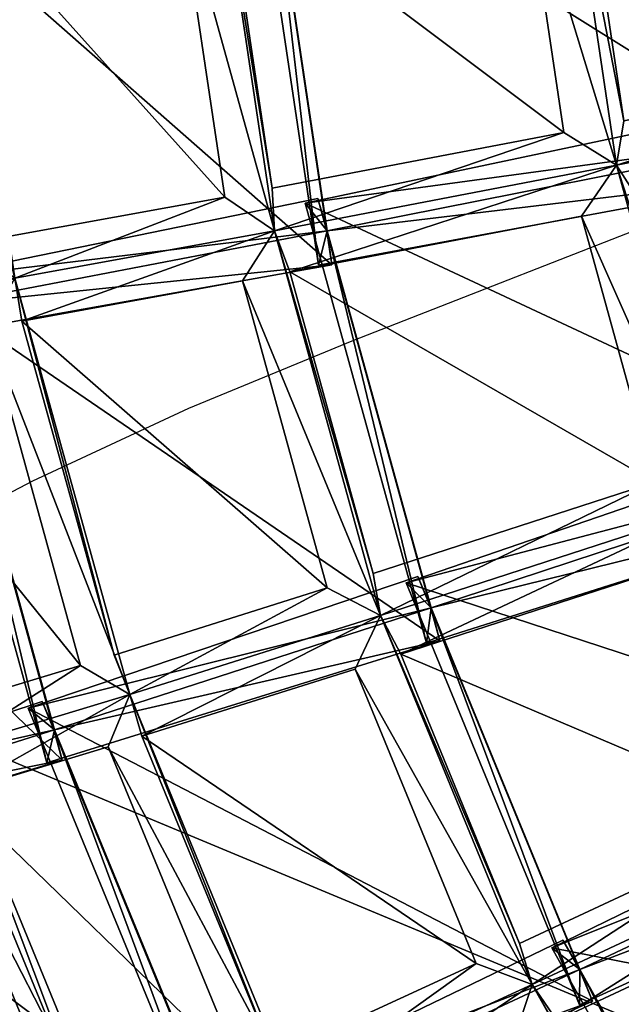
# Model space of a CAD drawing. Units: millimetres. Extents: x -421 to -90, y 30 to 75.
# Drawn here: x -403 to -402, y 50 to 52 of the extents above; entities that cross this region are included whole.
import ezdxf

# ---------------------------------------------------------------- set-up
doc = ezdxf.new("R2010")
doc.units = ezdxf.units.MM
doc.layers.get('0').update_dxf_attribs({"true_color": 0xc7c7c7})

# ---------------------------------------------------------------- blocks, each defined once
blk = doc.blocks.new('Line013')
at = {"color": 0}
blk.add_lwpolyline([(-0.04923060536384583, -0.1386377066373825), (-0.03709626197814941, -0.1322583556175232), (-0.01173836551606655, -0.1204794049263), (0.01481154095381498, -0.1095295622944832), (0.07023811340332031, -0.08782625198364258), (0.09849011898040771, -0.07592734694480896), (0.1266848742961884, -0.06256663799285889), (0.1406631618738174, -0.05515912547707558)], dxfattribs=at)
blk = doc.blocks.new('Box002')
at = {"color": 0}
mesh = blk.add_polyface(dxfattribs=at)
corners = [(-0.7779538035392761, -0.794675350189209, 3.142189025878906), (-0.6914490461349487, -0.711170494556427, 3.142189025878906), (-0.8169146180152893, -0.5594329833984375, 3.142189025878906), (-0.9041880369186401, -0.6289087533950806, 3.142189025878906), (-0.7100474238395691, -0.7314028739929199, 3.002708435058594), (-0.8152204751968384, -0.8350948095321655, 3.002708435058594), (-0.9340710639953613, -0.6917833685874939, 3.002708196640015), (-0.8318295478820801, -0.5908911228179932, 3.002708435058594), (-0.8051813840866089, -0.3104708194732666, 3.086101055145264), (-0.8051793575286865, -0.3104710876941681, 3.09914493560791), (-0.7074193954467773, -0.4735861420631409, 3.099145174026489), (-0.7074204087257385, -0.4735857844352722, 3.086101293563843), (-0.7074214220046997, -0.4735854268074036, 3.07244873046875), (-0.8051835298538208, -0.3104705810546875, 3.072448492050171), (-0.7074224352836609, -0.4735850691795349, 3.058795928955078), (-0.7074233889579773, -0.473584771156311, 3.045752048492432), (-0.8051876425743103, -0.3104701340198517, 3.045752048492432), (-0.8051856756210327, -0.3104703426361084, 3.058795928955078), (-0.7615872025489807, -0.5155649185180664, 3.142188787460327), (-0.8593518733978271, -0.3401264846324921, 3.142188787460327), (-0.730682373046875, -0.4912435412406921, 3.141563653945923), (-0.8295522332191467, -0.3228445053100586, 3.141563653945923), (-0.7166767716407776, -0.4804080426692963, 3.139688730239868), (-0.7120468616485596, -0.4769974946975708, 3.13593864440918), (-0.8103330731391907, -0.312833160161972, 3.135938882827759), (-0.8154917359352112, -0.3151946663856506, 3.139688730239868), (-0.8817172050476074, -0.129981592297554, 3.139688730239868), (-0.8103421330451965, -0.3128379583358765, 3.008958101272583), (-0.8154914975166321, -0.3152064085006714, 3.005208015441895), (-0.8817312121391296, -0.129987895488739, 3.005208253860474), (-0.8309506177902222, -0.326565682888031, 3.00333309173584), (-0.8965796232223511, -0.1362777650356293, 3.00333309173584), (-0.7120431661605835, -0.4770036935806274, 3.008958101272583), (-0.7166603207588196, -0.4804234504699707, 3.005208253860474), (-0.7321479320526123, -0.4944112300872803, 3.003333330154419), (-0.7675297856330872, -0.5281671285629272, 3.002708435058594), (-0.6444384455680847, -0.6664283275604248, 3.002708435058594), (-0.9258005023002625, -0.4084306955337524, 3.002708196640015), (-0.8649700880050659, -0.3549593091011047, 3.002708435058594), (-0.7092691659927368, -0.4749510884284973, 3.129688739776611), (-0.8072383403778076, -0.3114162087440491, 3.129688739776611), (-0.7078807353973389, -0.4739277362823486, 3.121259450912476), (-0.8056918978691101, -0.3107075989246368, 3.121259689331055), (-0.8051775693893433, -0.3104712963104248, 3.110971450805664), (-0.7074185013771057, -0.4735864400863647, 3.110971450805664), (-0.7074242830276489, -0.4735845029354095, 3.033926010131836), (-0.8051894903182983, -0.310469925403595, 3.033925771713257), (-0.707886815071106, -0.4739262461662292, 3.023637771606445), (-0.8057060241699219, -0.3107065856456757, 3.023637771606445), (-0.7092725038528442, -0.4749519526958466, 3.01520824432373), (-0.8072519302368164, -0.3114169836044312, 3.01520824432373)]
mesh.append_faces([[corners[k] for k in face] for face in [(0, 1, 2), (2, 3, 0), (4, 5, 6), (6, 7, 4), (8, 9, 10), (11, 12, 13), (13, 8, 11), (14, 15, 16), (16, 17, 14), (12, 14, 17), (17, 13, 12), (18, 2, 1), (2, 18, 19), (18, 20, 21), (21, 19, 18), (22, 23, 24), (24, 25, 22), (20, 22, 25), (25, 21, 20), (21, 25, 26), (27, 28, 29), (28, 30, 31), (32, 33, 28), (28, 27, 32), (33, 34, 30), (30, 28, 33), (7, 35, 36), (35, 7, 37), (37, 38, 35), (34, 35, 38), (38, 30, 34), (23, 39, 40), (40, 24, 23), (39, 41, 42), (42, 40, 39), (9, 43, 44), (41, 44, 43), (43, 42, 41), (15, 45, 46), (46, 16, 15), (45, 47, 48), (48, 46, 45), (49, 32, 27), (27, 50, 49), (47, 49, 50), (50, 48, 47)]], dxfattribs={"vtx2": -1, "color": 0})
blk = doc.blocks.new('Object016')
at = {"color": 0}
mesh = blk.add_polyface(dxfattribs=at)
corners = [(-0.6166561245918274, -1.687800526618958, -3.359211206436157), (-0.4680792987346649, -1.734063029289246, -3.359211444854736), (-0.3892390727996826, -1.414196729660034, -3.527383327484131), (-0.4868302047252655, -2.066189289093018, -3.100788593292236), (-0.2953392863273621, -2.101325273513794, -3.100788593292236), (-0.262384444475174, -1.829919338226318, -3.324215650558472), (-0.4214032292366028, -1.80074155330658, -3.324215888977051), (-0.7324097156524658, -1.993597030639648, -3.100788593292236), (-0.5465244650840759, -2.051476001739502, -3.100788593292236), (-0.4810974597930908, -1.786028146743774, -3.324215888977051), (-0.6354610919952393, -1.737963795661926, -3.324215650558472), (-0.652123212814331, -1.695194244384766, -3.327745199203491), (-0.4430909156799316, -1.760280728340149, -3.32774543762207), (-0.5163211822509766, -1.337114810943604, -3.523236274719238), (-0.2557232975959778, -1.776762723922729, -3.359211206436157), (-0.4087808132171631, -1.748678803443909, -3.359211444854736), (-0.3514432907104492, -1.388452887535095, -3.523236274719238), (-0.2277548313140869, -1.799791932106018, -3.327745199203491), (-0.5196483135223389, -2.070886611938477, -3.066308975219727), (-0.2663159370422363, -2.117369413375854, -3.066308975219727), (-0.7655646800994873, -1.994315624237061, -3.066308975219727), (-0.7482669353485107, -2.035851240158081, -3.055882692337036), (-0.5574759244918823, -2.095257759094238, -3.055882692337036), (-0.4974794685840607, -2.110045433044434, -3.055882692337036), (-0.3009348213672638, -2.146108627319336, -3.055882692337036), (-0.5569435358047485, -1.358101725578308, -3.527383327484131), (-0.6737677454948425, -1.666140913963318, -3.359211206436157), (-0.737074077129364, -1.846210956573486, -3.583723306655884), (-0.5828146934509277, -1.424647688865662, -3.812162399291992), (-0.3464039266109467, -1.498277425765991, -3.812156200408936), (-0.4588878154754639, -1.932847261428833, -3.583711624145508), (-0.5092993378639221, -1.920421719551086, -3.583711624145508), (-0.4069435596466064, -1.483355522155762, -3.812156200408936), (-0.1633950024843216, -1.52802562713623, -3.812162399291992), (-0.5950982570648193, -2.280762195587158, -3.280333757400513), (-0.5092096328735352, -1.913328647613525, -3.588060855865479), (-0.2202728539705276, -1.966330528259277, -3.588068962097168), (-0.481996089220047, -1.918125033378601, -3.579879522323608), (-0.7097658514976501, -1.847185134887695, -3.579888105392456), (-0.3681095242500305, -1.45607054233551, -3.815041065216064), (-0.5410144925117493, -1.402225732803345, -3.815042495727539), (-0.2227157652378082, -1.972989320755005, -3.583723068237305), (-0.2473485469818115, -1.961161136627197, -3.579888105392456), (-0.455670952796936, -1.926524639129639, -3.588060855865479), (-0.7361423969268799, -1.839179635047913, -3.588068962097168), (-0.5700170397758484, -2.275240659713745, -3.280090093612671), (-0.5245954394340515, -1.446727395057678, -3.812162399291992)]
mesh.append_faces([[corners[k] for k in face] for face in [(0, 1, 2), (3, 4, 5), (5, 6, 3), (7, 8, 9), (9, 10, 7), (11, 12, 1), (1, 0, 11), (2, 1, 12), (13, 11, 0), (14, 15, 12), (16, 12, 15), (17, 12, 6), (12, 18, 3), (3, 6, 12), (18, 19, 4), (4, 3, 18), (12, 11, 10), (10, 9, 12), (20, 18, 8), (18, 12, 9), (9, 8, 18), (21, 22, 18), (19, 18, 23), (23, 24, 19), (25, 26, 11), (27, 28, 29), (29, 30, 27), (31, 32, 33), (34, 35, 36), (30, 37, 38), (38, 27, 30), (29, 39, 37), (37, 30, 29), (40, 28, 27), (37, 31, 41), (31, 37, 39), (39, 32, 31), (35, 37, 42), (42, 36, 35), (37, 35, 34), (37, 43, 44), (43, 37, 45), (46, 40, 38)]], dxfattribs={"vtx2": -1, "color": 0})
mesh = blk.add_polyface(dxfattribs=at)
corners = [(-0.03975716233253479, -1.464047074317932, -3.527383327484131), (-0.1553772985935211, -1.457079172134399, -3.527383327484131), (-0.1950878351926804, -1.784125208854675, -3.359211206436157), (-0.03975716233253479, -1.79348623752594, -3.359211444854736), (-0.2342963218688965, -2.108737230300903, -3.100788593292236), (-0.03996099159121513, -2.120449304580688, -3.100788593292236), (-0.03996099159121513, -1.847056865692139, -3.324215888977051), (-0.201341450214386, -1.837331175804138, -3.324215650558472), (-0.2160127758979797, -1.449716687202454, -3.527383327484131), (-0.3299406170845032, -1.428812384605408, -3.527383327484131), (-0.4087808132171631, -1.748678803443909, -3.359211444854736), (-0.2557232975959778, -1.776762723922729, -3.359211206436157), (-0.2277548313140869, -1.799791932106018, -3.327745199203491), (-0.009220600128173828, -1.812962055206299, -3.32774543762207), (-0.009220600128173828, -1.430006265640259, -3.523236274719238), (-0.1815934181213379, -1.419618010520935, -3.523236274719238), (-0.2663159370422363, -2.117369413375854, -3.066308975219727), (-0.009220600128173828, -2.132863759994507, -3.066308975219727), (-0.4430909156799316, -1.760280728340149, -3.32774543762207), (-0.4214032292366028, -1.80074155330658, -3.324215888977051), (-0.262384444475174, -1.829919338226318, -3.324215650558472), (-0.2953392863273621, -2.101325273513794, -3.100788593292236), (-0.27409628033638, -1.966750621795654, -3.583723068237305), (-0.2252067029476166, -1.520520448684692, -3.812162160873413), (0.02195506915450096, -1.535433292388916, -3.812156200408936), (0.01673964038491249, -1.984294056892395, -3.583711862564087), (-0.3158158659934998, -2.334820508956909, -3.280346155166626), (-0.2748744189739227, -1.959700584411621, -3.588068962097168), (0.01834976300597191, -1.977385759353638, -3.588060855865479), (-0.1633950024843216, -1.52802562713623, -3.812162399291992), (-0.2227157652378082, -1.972989320755005, -3.583723068237305), (-0.5092993378639221, -1.920421719551086, -3.583711624145508), (-0.00922057032585144, -1.97553026676178, -3.579879522323608), (-0.2473485469818115, -1.961161136627197, -3.579888105392456), (-0.1899870336055756, -1.488746404647827, -3.815042495727539), (-0.03518073633313179, -1.984294176101685, -3.583711862564087), (-0.009220516309142113, -1.499647617340088, -3.815041065216064), (-0.04039632529020309, -1.535433292388916, -3.812156200408936), (-0.03679089248180389, -1.977385878562927, -3.588060855865479), (-0.03225154802203178, -2.354697942733765, -3.280333042144775), (-0.481996089220047, -1.918125033378601, -3.579879522323608), (-0.2202728539705276, -1.966330528259277, -3.588068962097168), (-0.2916840314865112, -2.326294183731079, -3.28010082244873)]
mesh.append_faces([[corners[k] for k in face] for face in [(0, 1, 2), (2, 3, 0), (4, 5, 6), (6, 7, 4), (8, 9, 10), (10, 11, 8), (12, 13, 3), (3, 2, 12), (13, 14, 0), (0, 3, 13), (15, 12, 2), (2, 1, 15), (13, 12, 7), (7, 6, 13), (12, 16, 4), (4, 7, 12), (16, 17, 5), (5, 4, 16), (17, 13, 6), (6, 5, 17), (18, 12, 11), (12, 15, 8), (8, 11, 12), (19, 20, 12), (16, 12, 20), (20, 21, 16), (22, 23, 24), (24, 25, 22), (26, 27, 28), (29, 30, 31), (25, 32, 33), (33, 22, 25), (22, 33, 34), (34, 23, 22), (35, 32, 36), (36, 37, 35), (32, 38, 39), (27, 33, 32), (32, 28, 27), (33, 27, 26), (30, 33, 40), (29, 34, 33), (33, 30, 29), (41, 33, 42)]], dxfattribs={"vtx2": -1, "color": 0})
mesh = blk.add_polyface(dxfattribs=at)
corners = [(0.3089955449104309, -2.364372968673706, -2.789666175842285), (0.5316548347473145, -2.323518514633179, -2.789666175842285), (0.4790384769439697, -2.110045671463013, -3.055882692337036), (0.729826033115387, -2.03585147857666, -3.055882692337036), (0.5390350222587585, -2.095257997512817, -3.055882692337036), (0.5916513800621033, -2.308731079101562, -2.789666175842285), (0.8077921271324158, -2.24143123626709, -2.789666175842285), (0.8204137086868286, -2.275024175643921, -2.737525701522827), (0.6003460884094238, -2.343546628952026, -2.737525701522827), (0.6405400633811951, -2.506621122360229, -2.441032409667969), (0.3336764574050903, -2.566719055175781, -2.44103217124939), (0.5803297162055969, -2.521461725234985, -2.44103217124939), (0.5401356816291809, -2.358387231826782, -2.737525701522827), (0.3134311735630035, -2.399983882904053, -2.737525701522827), (0.2478747367858887, -2.117369413375854, -3.066308975219727), (0.5012073516845703, -2.070886850357056, -3.066308975219727), (0.4683892130851746, -2.066189527511597, -3.100788593292236), (0.2789855003356934, -2.373591184616089, -2.753795862197876), (0.5629739761352539, -2.321483850479126, -2.753795862197876), (0.2824936211109161, -2.146108627319336, -3.055882692337036), (0.7471237182617188, -1.99431586265564, -3.066308975219727), (0.8386485576629639, -2.235646963119507, -2.753795862197876), (0.610248327255249, -2.513284683227539, -2.405073881149292), (0.8799729347229004, -2.432069063186646, -2.441032409667969), (0.9086993932723999, -2.420356035232544, -2.405074119567871), (0.6469933390617371, -2.532500267028809, -2.384021043777466), (0.7177009582519531, -1.839179992675781, -3.588068962097168), (0.8472244739532471, -2.193602085113525, -3.280346393585205), (0.5319339632987976, -2.291785717010498, -3.280333757400513), (0.4907680749893188, -1.913328647613525, -3.588061094284058), (0.5766569972038269, -2.280762672424316, -3.280333757400513), (0.2518525421619415, -2.340347766876221, -3.280346155166626), (0.2896161377429962, -2.633546590805054, -2.920700550079346), (0.2490695118904114, -2.330837726593018, -3.289886951446533), (0.5758747458457947, -2.270884275436401, -3.289877891540527), (0.6453297138214111, -2.568285942077637, -2.920688629150391), (0.6047457456588745, -2.578289747238159, -2.920687437057495), (0.5280358195304871, -2.282675266265869, -3.289877891540527), (0.8452696800231934, -2.183887958526611, -3.289886951446533), (0.5515760183334351, -2.275240898132324, -3.280090093612671), (0.463554859161377, -1.918125033378601, -3.579879522323608), (0.437229722738266, -1.926524639129639, -3.588060855865479), (0.2732428312301636, -2.326294183731079, -3.28010082244873), (0.6219325065612793, -2.560689687728882, -2.924981355667114), (0.8217536807060242, -2.19109845161438, -3.28010082244873)]
mesh.append_faces([[corners[k] for k in face] for face in [(0, 1, 2), (3, 4, 5), (5, 6, 3), (7, 8, 9), (10, 11, 12), (12, 13, 10), (14, 15, 16), (17, 18, 1), (1, 0, 17), (18, 15, 2), (2, 1, 18), (19, 2, 15), (6, 5, 18), (20, 15, 4), (15, 18, 5), (5, 4, 15), (21, 18, 8), (18, 22, 9), (9, 8, 18), (23, 9, 22), (18, 17, 13), (13, 12, 18), (22, 18, 12), (12, 11, 22), (24, 22, 25), (26, 27, 28), (29, 30, 31), (32, 33, 34), (34, 35, 32), (36, 37, 38), (28, 39, 40), (40, 41, 28), (39, 28, 27), (30, 39, 42), (42, 31, 30), (39, 30, 29), (34, 39, 43), (43, 35, 34), (39, 34, 33), (37, 39, 44), (44, 38, 37), (36, 43, 39), (39, 37, 36)]], dxfattribs={"vtx2": -1, "color": 0})
mesh = blk.add_polyface(dxfattribs=at)
corners = [(0.4790384769439697, -2.110045671463013, -3.055882692337036), (0.2824936211109161, -2.146108627319336, -3.055882692337036), (0.3089955449104309, -2.364372968673706, -2.789666175842285), (0.2211395353078842, -2.153558492660522, -3.055882692337036), (0.02167543023824692, -2.165579557418823, -3.055882692337036), (0.02167543210089207, -2.385441303253174, -2.789666175842285), (0.2476414740085602, -2.371822834014893, -2.789666175842285), (0.2518569231033325, -2.407460451126099, -2.737525463104248), (0.02178556099534035, -2.421326160430908, -2.737525701522827), (0.02178555727005005, -2.58928108215332, -2.44103217124939), (0.4683892130851746, -2.066189527511597, -3.100788593292236), (0.2768980860710144, -2.101325273513794, -3.100788593292236), (0.2478747367858887, -2.117369413375854, -3.066308975219727), (0.5012073516845703, -2.070886850357056, -3.066308975219727), (0.2789855003356934, -2.373591184616089, -2.753795862197876), (0.3027970790863037, -2.569697380065918, -2.405073881149292), (0.3336764574050903, -2.566719055175781, -2.44103217124939), (0.3134311735630035, -2.399983882904053, -2.737525701522827), (-0.009220600128173828, -2.132863759994507, -3.066308975219727), (0.2158551216125488, -2.108737230300903, -3.100788593292236), (0.02151979878544807, -2.120449304580688, -3.100788593292236), (-0.009220600128173828, -2.390960693359375, -2.753795862197876), (0.2721022069454193, -2.574195384979248, -2.44103217124939), (0.2518525421619415, -2.340347766876221, -3.280346155166626), (0.2018317580223083, -1.966330289840698, -3.588068962097168), (0.4907680749893188, -1.913328647613525, -3.588061094284058), (0.2564335465431213, -1.959700345993042, -3.588068962097168), (0.2973746061325073, -2.334820508956909, -3.280346155166626), (-0.03225154802203178, -2.354697942733765, -3.280333042144775), (-0.03679089248180389, -1.977385878562927, -3.588060855865479), (-0.03012003563344479, -2.650300741195679, -2.920687913894653), (-0.0338563434779644, -2.344918489456177, -3.289877891540527), (0.2978011965751648, -2.324920654296875, -3.289886951446533), (0.2732428312301636, -2.326294183731079, -3.28010082244873), (0.2289074957370758, -1.961160898208618, -3.579888105392456), (0.2490695118904114, -2.330837726593018, -3.289886951446533), (0.5515760183334351, -2.275240898132324, -3.280090093612671), (0.2896161377429962, -2.633546590805054, -2.920700550079346), (-0.009220565669238567, -2.343333959579468, -3.280089855194092), (0.01834976300597191, -1.977385759353638, -3.588060855865479), (-0.00922057032585144, -1.97553026676178, -3.579879522323608), (0.01381039991974831, -2.354697942733765, -3.280333042144775), (0.01541517302393913, -2.344918489456177, -3.289877891540527), (-0.009220533072948456, -2.637325286865234, -2.924981355667114), (0.308680534362793, -2.618151903152466, -2.924992322921753)]
mesh.append_faces([[corners[k] for k in face] for face in [(0, 1, 2), (3, 4, 5), (5, 6, 3), (7, 8, 9), (10, 11, 12), (13, 12, 1), (12, 14, 2), (2, 1, 12), (14, 15, 16), (16, 17, 14), (18, 12, 19), (19, 20, 18), (21, 14, 6), (6, 5, 21), (14, 12, 3), (3, 6, 14), (12, 18, 4), (4, 3, 12), (18, 21, 5), (5, 4, 18), (14, 21, 8), (8, 7, 14), (9, 8, 21), (15, 14, 7), (7, 22, 15), (23, 24, 25), (26, 27, 28), (28, 29, 26), (30, 31, 32), (23, 33, 34), (34, 24, 23), (35, 33, 36), (33, 35, 37), (27, 33, 38), (38, 28, 27), (26, 34, 33), (33, 27, 26), (39, 40, 38), (38, 41, 39), (42, 38, 43), (32, 33, 44), (31, 38, 33), (33, 32, 31)]], dxfattribs={"vtx2": -1, "color": 0})
mesh = blk.add_polyface(dxfattribs=at)
corners = [(-0.3009348213672638, -2.146108627319336, -3.055882692337036), (-0.4974794685840607, -2.110045433044434, -3.055882692337036), (-0.5500960350036621, -2.323518514633179, -2.789666175842285), (-0.327436774969101, -2.364373207092285, -2.789666175842285), (-0.5987711548805237, -2.521461248397827, -2.44103217124939), (-0.3521178662776947, -2.566718816757202, -2.44103217124939), (-0.3318723738193512, -2.399984121322632, -2.737525701522827), (-0.5585769414901733, -2.358386993408203, -2.737525701522827), (-0.3554053604602814, -2.593187570571899, -2.384021043777466), (-0.6050835251808167, -2.547374963760376, -2.384021043777466), (-0.6344835758209229, -2.666655540466309, -2.057507514953613), (-0.5814151763916016, -2.321483612060547, -2.753795862197876), (-0.5196483135223389, -2.070886611938477, -3.066308975219727), (-0.5574759244918823, -2.095257759094238, -3.055882692337036), (-0.6100925207138062, -2.308730840682983, -2.789666175842285), (-0.297426700592041, -2.373591423034668, -2.753795862197876), (-0.6286897659301758, -2.513284206390381, -2.405073881149292), (-0.3212385177612305, -2.569697141647339, -2.405073881149292), (-0.6187872886657715, -2.343546390533447, -2.737525701522827), (-0.3385941982269287, -2.712635040283203, -2.022391319274902), (-0.2202728539705276, -1.966330528259277, -3.588068962097168), (-0.2702940404415131, -2.3403480052948, -3.280346155166626), (-0.5950982570648193, -2.280762195587158, -3.280333757400513), (-0.455670952796936, -1.926524639129639, -3.588060855865479), (-0.5503752827644348, -2.291785717010498, -3.280333518981934), (-0.86566561460495, -2.193601846694946, -3.280346155166626), (-0.6637715101242065, -2.568285942077637, -2.920688152313232), (-0.5943158268928528, -2.270883798599243, -3.289877891540527), (-0.267510861158371, -2.330837726593018, -3.289886951446533), (-0.308057576417923, -2.633546829223633, -2.920700550079346), (-0.3493164777755737, -2.62853741645813, -2.920700073242188), (-0.3271220028400421, -2.618152141571045, -2.924992561340332), (-0.2916840314865112, -2.326294183731079, -3.28010082244873), (-0.3162423670291901, -2.324920654296875, -3.289886951446533), (-0.5700170397758484, -2.275240659713745, -3.280090093612671), (-0.481996089220047, -1.918125033378601, -3.579879522323608), (-0.5464765429496765, -2.282675266265869, -3.289877891540527), (-0.6403740048408508, -2.560689449310303, -2.924981117248535), (-0.6231865882873535, -2.57828950881958, -2.920687675476074), (-0.6624953746795654, -2.556835651397705, -2.93707275390625), (-0.3051792681217194, -2.62239146232605, -2.937081336975098)]
mesh.append_faces([[corners[k] for k in face] for face in [(0, 1, 2), (2, 3, 0), (4, 5, 6), (6, 7, 4), (8, 9, 10), (11, 12, 13), (13, 14, 11), (11, 15, 3), (3, 2, 11), (12, 11, 2), (2, 1, 12), (15, 11, 7), (7, 6, 15), (11, 16, 4), (4, 7, 11), (16, 17, 5), (5, 4, 16), (6, 5, 17), (16, 11, 18), (19, 17, 8), (17, 16, 9), (9, 8, 17), (10, 9, 16), (20, 21, 22), (23, 24, 25), (26, 27, 28), (28, 29, 26), (30, 31, 32), (32, 33, 30), (22, 34, 35), (21, 32, 34), (34, 22, 21), (34, 24, 23), (36, 34, 37), (37, 38, 36), (29, 31, 37), (37, 26, 29), (27, 34, 32), (32, 28, 27), (26, 37, 34), (34, 27, 26), (39, 37, 31), (31, 40, 39)]], dxfattribs={"vtx2": -1, "color": 0})
mesh = blk.add_polyface(dxfattribs=at)
corners = [(-0.04011662304401398, -2.165579557418823, -3.055882692337036), (-0.2395807355642319, -2.153558492660522, -3.055882692337036), (-0.2660826742649078, -2.371823072433472, -2.789666175842285), (-0.04011662676930428, -2.385441303253174, -2.789666175842285), (-0.2905436456203461, -2.574195146560669, -2.44103217124939), (-0.04022675752639771, -2.58928108215332, -2.44103217124939), (-0.04022675752639771, -2.421326160430908, -2.737525701522827), (-0.2702981531620026, -2.407460689544678, -2.737525701522827), (-0.297426700592041, -2.373591423034668, -2.753795862197876), (-0.009220600128173828, -2.390960693359375, -2.753795862197876), (-0.009220600128173828, -2.132863759994507, -3.066308975219727), (-0.2663159370422363, -2.117369413375854, -3.066308975219727), (-0.3212385177612305, -2.569697141647339, -2.405073881149292), (-0.009220600128173828, -2.588501453399658, -2.405073881149292), (-0.2936860918998718, -2.60068154335022, -2.384021043777466), (-0.04029933363199234, -2.615952253341675, -2.384021043777466), (-0.308494359254837, -2.722639322280884, -2.057507514953613), (-0.3009348213672638, -2.146108627319336, -3.055882692337036), (-0.327436774969101, -2.364373207092285, -2.789666175842285), (-0.3318723738193512, -2.399984121322632, -2.737525701522827), (0.01834976300597191, -1.977385759353638, -3.588060855865479), (0.01381039991974831, -2.354697942733765, -3.280333042144775), (-0.3158158659934998, -2.334820508956909, -3.280346155166626), (-0.3493164777755737, -2.62853741645813, -2.920700073242188), (-0.3162423670291901, -2.324920654296875, -3.289886951446533), (0.01541517302393913, -2.344918489456177, -3.289877891540527), (0.0116790197789669, -2.6503005027771, -2.920688152313232), (-0.03225154802203178, -2.354697942733765, -3.280333042144775), (-0.009220565669238567, -2.343333959579468, -3.280089855194092), (-0.00922057032585144, -1.97553026676178, -3.579879522323608), (-0.2916840314865112, -2.326294183731079, -3.28010082244873), (-0.2473485469818115, -1.961161136627197, -3.579888105392456), (-0.3271220028400421, -2.618152141571045, -2.924992561340332), (-0.03012003563344479, -2.650300741195679, -2.920687913894653), (-0.009220533072948456, -2.637325286865234, -2.924981355667114), (-0.0338563434779644, -2.344918489456177, -3.289877891540527), (-0.3494414091110229, -2.617017269134521, -2.937081336975098), (0.01318009942770004, -2.638877630233765, -2.93707275390625), (-0.2702940404415131, -2.3403480052948, -3.280346155166626), (-0.2202728539705276, -1.966330528259277, -3.588068962097168), (-0.267510861158371, -2.330837726593018, -3.289886951446533), (-0.308057576417923, -2.633546829223633, -2.920700550079346)]
mesh.append_faces([[corners[k] for k in face] for face in [(0, 1, 2), (2, 3, 0), (4, 5, 6), (6, 7, 4), (8, 9, 3), (3, 2, 8), (9, 10, 0), (0, 3, 9), (10, 11, 1), (1, 0, 10), (11, 8, 2), (2, 1, 11), (9, 8, 7), (7, 6, 9), (8, 12, 4), (4, 7, 8), (12, 13, 5), (5, 4, 12), (13, 9, 6), (6, 5, 13), (13, 12, 14), (14, 15, 13), (16, 14, 12), (8, 11, 17), (17, 18, 8), (12, 8, 19), (20, 21, 22), (23, 24, 25), (25, 26, 23), (27, 28, 29), (22, 30, 31), (21, 28, 30), (30, 22, 21), (32, 23, 26), (24, 30, 28), (28, 25, 24), (33, 34, 28), (28, 35, 33), (36, 32, 34), (34, 37, 36), (30, 38, 39), (40, 30, 32), (32, 41, 40)]], dxfattribs={"vtx2": -1, "color": 0})
mesh = blk.add_polyface(dxfattribs=at)
corners = [(0.02178555727005005, -2.58928108215332, -2.44103217124939), (0.2721022069454193, -2.574195384979248, -2.44103217124939), (0.2518569231033325, -2.407460451126099, -2.737525463104248), (0.2752446234226227, -2.600681781768799, -2.384021043777466), (0.021858099848032, -2.615952253341675, -2.384020805358887), (0.02185789868235588, -2.738802433013916, -2.057507753372192), (0.2900528609752655, -2.722639322280884, -2.057507514953613), (0.02189877070486546, -2.840675354003906, -1.641771793365479), (0.3022913932800293, -2.823777198791504, -1.641771793365479), (0.2922032177448273, -2.740692377090454, -1.997754335403442), (0.02189897187054157, -2.756982564926147, -1.997754335403442), (0.3027970790863037, -2.569697380065918, -2.405073881149292), (0.320152759552002, -2.712635040283203, -2.022391319274902), (0.3517721593379974, -2.715145349502563, -2.057507753372192), (0.3369638919830322, -2.593187808990479, -2.384020805358887), (0.3318963050842285, -2.809353351593018, -1.607995867729187), (0.3640928566455841, -2.816273212432861, -1.641771793365479), (0.3540046811103821, -2.733188152313232, -1.997754335403442), (-0.009220600128173828, -2.390960693359375, -2.753795862197876), (-0.009220600128173828, -2.588501453399658, -2.405073881149292), (-0.00922083854675293, -2.732485294342041, -2.022391319274902), (-0.009221076965332031, -2.829911231994629, -1.607995867729187), (0.2978011965751648, -2.324920654296875, -3.289886951446533), (0.330875426530838, -2.628537178039551, -2.920700073242188), (-0.03012003563344479, -2.650300741195679, -2.920687913894653), (0.3309999704360962, -2.617017507553101, -2.93708062171936), (0.3563337326049805, -2.849847793579102, -2.524223804473877), (-0.02872771769762039, -2.873057842254639, -2.524213075637817), (-0.03162110596895218, -2.638877630233765, -2.937072992324829), (0.2896161377429962, -2.633546590805054, -2.920700550079346), (0.308680534362793, -2.618151903152466, -2.924992322921753), (0.2732428312301636, -2.326294183731079, -3.28010082244873), (0.3178600072860718, -2.854519367218018, -2.524223327636719), (0.3354965150356293, -2.839002847671509, -2.533157348632812), (0.2867379486560822, -2.622391223907471, -2.937081336975098), (-0.009220533072948456, -2.637325286865234, -2.924981355667114), (0.0116790197789669, -2.6503005027771, -2.920688152313232), (0.01541517302393913, -2.344918489456177, -3.289877891540527), (0.01318009942770004, -2.638877630233765, -2.93707275390625), (-0.009220447391271591, -2.859789371490479, -2.53314733505249), (0.01028648018836975, -2.873058080673218, -2.524213075637817)]
mesh.append_faces([[corners[k] for k in face] for face in [(0, 1, 2), (3, 4, 5), (5, 6, 3), (7, 8, 9), (9, 10, 7), (11, 12, 13), (13, 14, 11), (12, 15, 16), (16, 17, 12), (18, 19, 0), (19, 11, 1), (1, 0, 19), (20, 12, 6), (6, 5, 20), (12, 11, 3), (3, 6, 12), (11, 19, 4), (4, 3, 11), (19, 20, 5), (5, 4, 19), (12, 20, 10), (10, 9, 12), (20, 21, 7), (7, 10, 20), (21, 15, 8), (15, 12, 9), (9, 8, 15), (22, 23, 24), (25, 26, 27), (27, 28, 25), (29, 30, 31), (32, 33, 30), (30, 34, 32), (35, 36, 37), (23, 30, 35), (35, 24, 23), (30, 23, 22), (28, 35, 30), (30, 25, 28), (25, 30, 33), (33, 26, 25), (38, 35, 39), (39, 40, 38)]], dxfattribs={"vtx2": -1, "color": 0})
mesh = blk.add_polyface(dxfattribs=at)
corners = [(-0.04029933363199234, -2.615952253341675, -2.384021043777466), (-0.2936860918998718, -2.60068154335022, -2.384021043777466), (-0.308494359254837, -2.722639322280884, -2.057507514953613), (-0.04029954224824905, -2.738802433013916, -2.057507514953613), (-0.3207332789897919, -2.823777198791504, -1.641771793365479), (-0.04034088924527168, -2.840675354003906, -1.641771793365479), (-0.04034068435430527, -2.756982564926147, -1.997754335403442), (-0.3106446862220764, -2.740692377090454, -1.997754335403442), (-0.0403578020632267, -2.852303981781006, -1.581291317939758), (-0.3221181333065033, -2.835323333740234, -1.581291317939758), (-0.3287284970283508, -2.889762878417969, -1.216029644012451), (-0.0403577983379364, -2.907142162322998, -1.216029644012451), (-0.3340759575366974, -2.933855295181274, -0.8020068407058716), (-0.04036405310034752, -2.951556444168091, -0.8020067811012268), (-0.04036405682563782, -2.914811134338379, -1.155620336532593), (-0.3296467065811157, -2.897377014160156, -1.155620336532593), (-0.3385941982269287, -2.712635040283203, -2.022391319274902), (-0.00922083854675293, -2.732485294342041, -2.022391319274902), (-0.009220600128173828, -2.588501453399658, -2.405073881149292), (-0.3212385177612305, -2.569697141647339, -2.405073881149292), (-0.3503382205963135, -2.809353351593018, -1.607995867729187), (-0.009221076965332031, -2.829911231994629, -1.607995867729187), (-0.3580224514007568, -2.872636795043945, -1.183396816253662), (-0.009221076965332031, -2.893657922744751, -1.183396816253662), (-0.3631992340087891, -2.915271520614624, -0.7701034545898438), (-0.009221076965332031, -2.936604738235474, -0.7701034545898438), (-0.3347934782505035, -2.939772605895996, -0.7421296834945679), (0.01318009942770004, -2.638877630233765, -2.93707275390625), (0.01028648018836975, -2.873058080673218, -2.524213075637817), (-0.3747753500938416, -2.849847316741943, -2.524223804473877), (-0.3494414091110229, -2.617017269134521, -2.937081336975098), (-0.3931588530540466, -3.007869482040405, -2.095922231674194), (-0.3747140467166901, -2.838674068450928, -2.547709703445435), (0.01156251505017281, -2.861957550048828, -2.54770302772522), (0.0116790197789669, -2.6503005027771, -2.920688152313232), (-0.009220533072948456, -2.637325286865234, -2.924981355667114), (-0.3271220028400421, -2.618152141571045, -2.924992561340332), (-0.02872771769762039, -2.873057842254639, -2.524213075637817), (-0.009220447391271591, -2.859789371490479, -2.53314733505249), (-0.03162110596895218, -2.638877630233765, -2.937072992324829), (-0.3539378941059113, -2.83900260925293, -2.533157348632812), (-0.03000368550419807, -2.861957788467407, -2.547702312469482), (-0.02793585136532784, -3.032137393951416, -2.095915794372559)]
mesh.append_faces([[corners[k] for k in face] for face in [(0, 1, 2), (2, 3, 0), (4, 5, 6), (6, 7, 4), (8, 9, 10), (10, 11, 8), (12, 13, 14), (14, 15, 12), (16, 17, 3), (3, 2, 16), (17, 18, 0), (0, 3, 17), (19, 16, 2), (17, 16, 7), (7, 6, 17), (20, 21, 5), (5, 4, 20), (21, 17, 6), (6, 5, 21), (22, 23, 11), (11, 10, 22), (23, 21, 8), (8, 11, 23), (21, 20, 9), (9, 8, 21), (23, 22, 15), (15, 14, 23), (24, 25, 13), (13, 12, 24), (25, 23, 14), (14, 13, 25), (25, 24, 26), (27, 28, 29), (29, 30, 27), (31, 32, 33), (34, 35, 36), (37, 38, 35), (35, 39, 37), (28, 38, 40), (40, 29, 28), (32, 40, 38), (38, 33, 32), (38, 41, 42)]], dxfattribs={"vtx2": -1, "color": 0})

msp = doc.modelspace()

# ---------------------------------------------------------------- block references
at = {"color": 133, "true_color": 0x58c7e1, "xscale": 6.964131832122803, "yscale": 6.964131832122803, "zscale": 4.163519859313965}
msp.add_blockref('Box002', (-397.902099609375, 51.83734130859375, -5.046594619750977), dxfattribs=at)
at = {"color": 191, "true_color": 0xb89be5, "xscale": 9.266570091247559, "yscale": 9.266570091247559, "zscale": 9.266570091247559}
msp.add_blockref('Line013', (-402.7356262207031, 52.09482192993164, 21.70717239379883), dxfattribs=at)
at = {"color": 153, "true_color": 0x5890e1, "extrusion": (-0.01401767298793112, -0.01650969285521518, 0.9997654399337026), "xscale": -2.082545042037964, "yscale": -2.082477807998657, "zscale": -2.383280277252197, "rotation": 149.196944682466}
msp.add_blockref('Object016', (-337.0923461914062, -217.3074188232422, 11.9808292388916), dxfattribs=at)

# ---------------------------------------------------------------- meshes
at = {"color": 133, "true_color": 0x58c7e1}
mesh = msp.add_polyface(dxfattribs=at)
corners = [(-408.7069396972656, 45.92486190795898, 25.89035034179688), (-408.7069396972656, 43.25028991699219, 25.89035034179688), (-401.2644348144531, 43.24180603027344, 25.91312789916992), (-408.7069396972656, 52.2232551574707, 25.89035034179688), (-408.7069396972656, 48.97483825683594, 25.89035034179688), (-401.2644348144531, 48.97035217285156, 25.91312789916992), (-401.2644348144531, 45.91815948486328, 25.91312789916992), (-411.3711242675781, 52.2241096496582, 25.82202339172363), (-411.3711242675781, 48.97465133666992, 25.82202339172363), (-411.3711242675781, 45.92383193969727, 25.82202339172363), (-408.7069396972656, 41.12807846069336, 25.89035034179688), (-411.3711242675781, 43.24845886230469, 25.82202339172363), (-411.5904541015625, 52.2241096496582, 14.00285148620605), (-411.1072998046875, 52.2241096496582, 18.12061500549316), (-411.1072998046875, 49.00508880615234, 18.12061500549316), (-411.5904541015625, 48.9198112487793, 14.00285148620605), (-411.1072998046875, 45.98296737670898, 18.12061882019043), (-411.5904541015625, 45.81728744506836, 14.00285339355469), (-411.5904541015625, 43.09648513793945, 14.00285339355469), (-411.1072998046875, 43.33280944824219, 18.12062072753906), (-411.1072998046875, 41.22968673706055, 18.12062072753906), (-410.7812805175781, 52.2241096496582, 20.89890098571777), (-410.7812805175781, 49.06262588500977, 20.89890098571777), (-410.5594787597656, 52.2241096496582, 22.62451171875), (-410.5596008300781, 49.09883880615234, 22.62451171875), (-410.7812805175781, 46.09475326538086, 20.89890098571777), (-410.5598449707031, 46.16506958007812, 22.62451171875), (-410.3889770507812, 52.2241096496582, 23.58424949645996), (-410.2167358398438, 52.2241096496582, 24.06491661071777), (-410.2178649902344, 49.13292694091797, 24.06491851806641), (-410.3894348144531, 49.12013244628906, 23.58424949645996), (-410.2201843261719, 46.23101043701172, 24.06491661071777), (-410.3903503417969, 46.20634841918945, 23.58424949645996), (-410.3912658691406, 43.65110778808594, 23.58425521850586), (-410.2224731445312, 43.68579483032227, 24.06492042541504), (-410.2236938476562, 41.66471481323242, 24.06492042541504), (-410.56005859375, 43.59247970581055, 22.6245174407959), (-410.3917541503906, 41.62277984619141, 23.58425521850586), (-410.7812805175781, 43.49225997924805, 20.89890670776367), (-410.7812805175781, 41.42692947387695, 20.89890670776367), (-410.5601806640625, 41.55073928833008, 22.6245174407959), (-410.0013427734375, 43.71417617797852, 24.35332107543945), (-410.0037536621094, 41.69820404052734, 24.35332107543945), (-409.9967346191406, 46.25148773193359, 24.35332107543945), (-407.3907165527344, 41.72274017333984, 24.49752044677734), (-407.3870239257812, 43.73588562011719, 24.49752044677734), (-407.3798522949219, 46.26744842529297, 24.49752044677734), (-409.9898376464844, 52.2241096496582, 24.35331916809082), (-409.9921264648438, 49.14363098144531, 24.35331916809082), (-407.3691711425781, 52.2232551574707, 24.49752044677734), (-407.3727111816406, 49.15178680419922, 24.49751853942871)]
mesh.append_faces([[corners[k] for k in face] for face in [(0, 1, 2), (3, 4, 5), (4, 0, 6), (7, 8, 4), (4, 3, 7), (8, 9, 0), (0, 4, 8), (10, 1, 11), (9, 11, 1), (1, 0, 9), (12, 13, 14), (14, 15, 12), (15, 14, 16), (16, 17, 15), (18, 19, 20), (19, 18, 17), (17, 16, 19), (13, 21, 22), (22, 14, 13), (21, 23, 24), (24, 22, 21), (14, 22, 25), (25, 16, 14), (22, 24, 26), (26, 25, 22), (27, 28, 29), (29, 30, 27), (30, 29, 31), (31, 32, 30), (23, 27, 30), (30, 24, 23), (24, 30, 32), (32, 26, 24), (33, 34, 35), (36, 33, 37), (34, 33, 32), (32, 31, 34), (33, 36, 26), (26, 32, 33), (19, 38, 39), (38, 19, 16), (16, 25, 38), (38, 36, 40), (36, 38, 25), (25, 26, 36), (34, 41, 42), (41, 34, 31), (31, 43, 41), (44, 42, 41), (41, 45, 44), (45, 41, 43), (43, 46, 45), (28, 47, 48), (48, 29, 28), (47, 49, 50), (50, 48, 47), (29, 48, 43), (43, 31, 29), (48, 50, 46), (46, 43, 48)]], dxfattribs={"vtx2": -1, "color": 133})
mesh = msp.add_polyface(dxfattribs=at)
corners = [(-386.7015380859375, 38.4591178894043, 25.82202339172363), (-401.2744445800781, 38.4693489074707, 25.82202339172363), (-401.2894287109375, 38.26869201660156, 25.68536567687988), (-386.6948852539062, 38.88401412963867, 25.89035034179688), (-401.2669372558594, 38.89987182617188, 25.89035034179688), (-408.7200012207031, 38.28266525268555, 25.66923332214355), (-408.7087707519531, 38.47940826416016, 25.80177688598633), (-386.6926574707031, 41.09647369384766, 25.91312980651855), (-401.2644348144531, 41.11898422241211, 25.91312789916992), (-401.2644348144531, 39.72737884521484, 25.91312789916992), (-408.7069396972656, 39.73517990112305, 25.89035034179688), (-386.6926574707031, 39.70691680908203, 25.91312789916992), (-408.7073974609375, 38.9071159362793, 25.86820983886719), (-401.2644348144531, 43.24180603027344, 25.91312789916992), (-401.2644348144531, 45.91815948486328, 25.91312789916992), (-386.6926574707031, 43.22134399414062, 25.91312789916992), (-408.7069396972656, 43.25028991699219, 25.89035034179688), (-408.7069396972656, 45.92486190795898, 25.89035034179688), (-401.2644348144531, 52.22069549560547, 25.91312789916992), (-401.2644348144531, 48.97035217285156, 25.91312789916992), (-386.6926574707031, 48.96012115478516, 25.91312789916992), (-408.7069396972656, 52.2232551574707, 25.89035034179688), (-386.6926574707031, 45.90229797363281, 25.91312789916992), (-408.7069396972656, 48.97483825683594, 25.89035034179688), (-401.852783203125, 37.46784210205078, 20.55386543273926), (-402.3211059570312, 36.95523452758789, 16.28786468505859), (-387.62939453125, 36.95523452758789, 16.28786468505859), (-409.3328247070312, 37.48739624023438, 20.55386352539062), (-402.8742980957031, 36.34975814819336, 11.24901390075684), (-388.1197509765625, 36.34975814819336, 11.24901390075684), (-409.8332824707031, 36.97541427612305, 16.28786468505859), (-401.0811767578125, 37.86152648925781, 14.00285339355469), (-400.6568908691406, 38.22954559326172, 18.12061882019043), (-386.1541137695312, 38.22443008422852, 18.12061882019043), (-401.572509765625, 37.43400955200195, 9.234418869018555), (-386.5302124023438, 37.85948181152344, 14.00285148620605), (-408.50830078125, 37.88162231445312, 14.00285339355469), (-409.0333251953125, 37.453857421875, 9.234419822692871), (-402.472412109375, 36.64945602416992, 0.5007748603820801), (-402.0599060058594, 37.00923919677734, 4.504122734069824), (-387.3978271484375, 37.00923919677734, 4.504122734069824), (-409.9949340820312, 36.67000961303711, 0.5007748603820801), (-386.9657592773438, 37.43349838256836, 9.234417915344238), (-409.5541687011719, 37.02935028076172, 4.504123687744141), (-401.5557861328125, 37.79292678833008, 23.25923347473145), (-387.2142333984375, 37.46784591674805, 20.55386352539062), (-401.3897705078125, 37.99304962158203, 24.7713508605957), (-386.9509582519531, 37.79292678833008, 23.25923347473145), (-409.0154418945312, 37.81208038330078, 23.25923347473145), (-408.836181640625, 38.01145172119141, 24.76913642883301), (-401.314453125, 38.13077926635742, 25.45760345458984), (-386.7369995117188, 38.12873458862305, 25.45759963989258), (-386.8037719726562, 37.99253463745117, 24.77134895324707), (-408.7500915527344, 38.14749526977539, 25.44874572753906), (-400.1939392089844, 38.64632034301758, 22.6245174407959), (-400.098388671875, 38.78701400756836, 23.58425521850586), (-385.6599426269531, 38.76747894287109, 23.58425521850586), (-400.0555114746094, 38.94387054443359, 24.06492042541504), (-407.4512939453125, 38.81040954589844, 23.5655632019043), (-407.4015197753906, 38.96175384521484, 24.03087425231934), (-407.5585021972656, 38.67115783691406, 22.61984443664551), (-400.3706359863281, 38.4758186340332, 20.89890670776367), (-385.9003295898438, 38.4655876159668, 20.89890289306641), (-408.0549011230469, 38.2507209777832, 18.12062072753906), (-385.7439575195312, 38.63069534301758, 22.6245174407959), (-407.7489929199219, 38.49924850463867, 20.89890670776367), (-407.3832092285156, 39.16996002197266, 24.31059455871582), (-400.0369262695312, 39.1628532409668, 24.35332107543945), (-407.3829956054688, 39.59420013427734, 24.45079040527344), (-400.0342407226562, 39.59849166870117, 24.49752044677734), (-407.3907165527344, 41.72274017333984, 24.49752044677734), (-400.0434265136719, 41.73782348632812, 24.54559135437012), (-400.0391845703125, 40.40530776977539, 24.54558944702148), (-407.3874206542969, 40.39365386962891, 24.49752044677734), (-407.3870239257812, 43.73588562011719, 24.49752044677734), (-400.0386352539062, 43.75055694580078, 24.54558944702148), (-407.3798522949219, 46.26744842529297, 24.49752044677734), (-400.0293884277344, 46.27857208251953, 24.54558563232422), (-407.3691711425781, 52.2232551574707, 24.49752044677734), (-400.015625, 52.22069549560547, 24.54558563232422), (-400.0202026367188, 49.15693283081055, 24.54558563232422), (-407.3727111816406, 49.15178680419922, 24.49751853942871)]
mesh.append_faces([[corners[k] for k in face] for face in [(0, 1, 2), (3, 4, 1), (5, 2, 1), (6, 1, 4), (7, 8, 9), (10, 9, 8), (11, 9, 4), (12, 4, 9), (13, 8, 7), (14, 13, 15), (8, 13, 16), (13, 14, 17), (18, 19, 20), (19, 18, 21), (19, 14, 22), (14, 19, 23), (24, 25, 26), (25, 24, 27), (25, 28, 29), (28, 25, 30), (31, 32, 33), (34, 31, 35), (32, 31, 36), (31, 34, 37), (38, 39, 40), (39, 38, 41), (39, 34, 42), (34, 39, 43), (44, 24, 45), (46, 44, 47), (24, 44, 48), (44, 46, 49), (2, 50, 51), (50, 2, 5), (50, 46, 52), (46, 50, 53), (54, 55, 56), (57, 55, 58), (58, 59, 57), (55, 54, 60), (32, 61, 62), (61, 32, 63), (61, 54, 64), (54, 61, 65), (57, 59, 66), (66, 67, 57), (67, 66, 68), (68, 69, 67), (70, 71, 72), (72, 73, 70), (73, 72, 69), (69, 68, 73), (71, 70, 74), (74, 75, 71), (75, 74, 76), (76, 77, 75), (78, 79, 80), (80, 81, 78), (81, 80, 77), (77, 76, 81)]], dxfattribs={"vtx2": -1, "color": 133})

doc.saveas('drawing.dxf')
